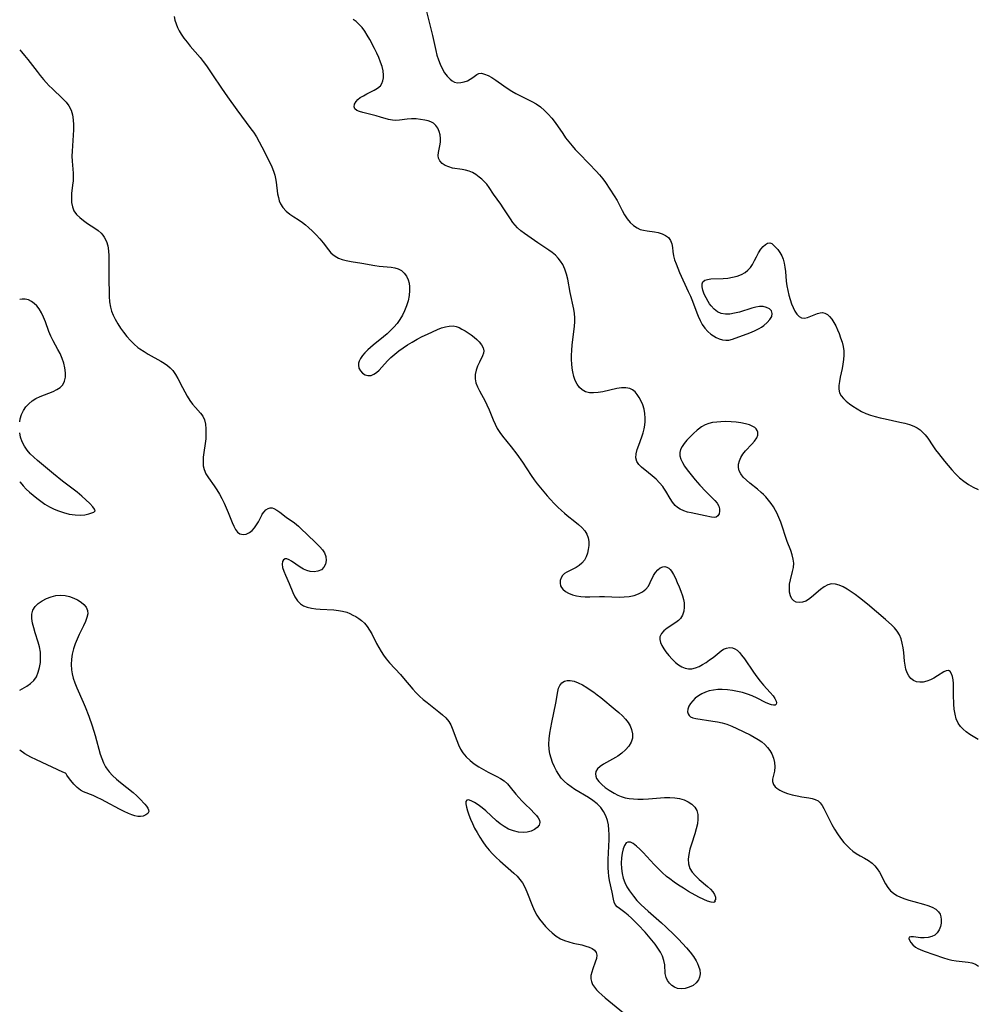
# Model space of a CAD drawing. Extents: x 1564696 to 1572898, y 2846625 to 2854827.
# Drawn here: x 1564696 to 1565027, y 2848396 to 2848736 of the extents above; entities that cross this region are included whole.
import ezdxf

# ---------------------------------------------------------------- set-up
doc = ezdxf.new("R2010")
doc.units = 0

msp = doc.modelspace()

# ---------------------------------------------------------------- linework, layer by layer
at = {"layer": 'WIL_048_Contours', "color": 0}
for points in [[(1564749.4, 2848737.12, 212), (1564749.67, 2848735.82, 212), (1564750.07, 2848734.54, 212), (1564750.56, 2848733.32, 212), (1564751.16, 2848732.13, 212), (1564751.85, 2848730.97, 212), (1564752.81, 2848729.58, 212), (1564753.86, 2848728.22, 212), (1564754.96, 2848726.89, 212), (1564758.39, 2848722.9, 212), (1564759.5, 2848721.52, 212), (1564760.61, 2848720.05, 212), (1564762.72, 2848717, 212), (1564765.79, 2848712.34, 212), (1564767.87, 2848709.3, 212), (1564771.07, 2848704.81, 212), (1564775.98, 2848698.31, 212), (1564776.83, 2848697.1, 212), (1564777.85, 2848695.47, 212), (1564778.8, 2848693.81, 212), (1564779.7, 2848692.12, 212), (1564782.76, 2848686.14, 212), (1564783.24, 2848685.12, 212), (1564783.82, 2848683.61, 212), (1564784.22, 2848682.22, 212), (1564784.46, 2848681.07, 212), (1564784.65, 2848679.9, 212), (1564785.19, 2848675.85, 212), (1564785.44, 2848674.57, 212), (1564785.74, 2848673.46, 212), (1564786.16, 2848672.42, 212), (1564787.01, 2848671.07, 212), (1564788.1, 2848669.86, 212), (1564789.38, 2848668.78, 212), (1564790.79, 2848667.83, 212), (1564792.27, 2848666.91, 212), (1564793.75, 2848665.95, 212), (1564794.85, 2848665.12, 212), (1564795.92, 2848664.23, 212), (1564797.27, 2848662.97, 212), (1564798.56, 2848661.64, 212), (1564799.78, 2848660.28, 212), (1564800.92, 2848658.91, 212), (1564802.78, 2848656.48, 212), (1564803.63, 2848655.48, 212), (1564804.32, 2848654.82, 212), (1564805.09, 2848654.25, 212), (1564806.25, 2848653.64, 212), (1564807.52, 2848653.16, 212), (1564808.87, 2848652.8, 212), (1564810.64, 2848652.45, 212), (1564814.31, 2848651.89, 212), (1564818.84, 2848651.07, 212), (1564820.31, 2848650.84, 212), (1564821.74, 2848650.67, 212), (1564824.49, 2848650.47, 212), (1564825.76, 2848650.29, 212), (1564826.92, 2848649.94, 212), (1564828.01, 2848649.3, 212), (1564828.96, 2848648.43, 212), (1564829.73, 2848647.35, 212), (1564830.32, 2848646.11, 212), (1564830.64, 2848644.94, 212), (1564830.82, 2848643.69, 212), (1564830.84, 2848642.38, 212), (1564830.68, 2848640.65, 212), (1564830.32, 2848638.89, 212), (1564829.8, 2848637.14, 212), (1564829.11, 2848635.41, 212), (1564828.35, 2848633.89, 212), (1564827.47, 2848632.43, 212), (1564826.48, 2848631.03, 212), (1564825.37, 2848629.7, 212), (1564824.25, 2848628.54, 212), (1564823.05, 2848627.45, 212), (1564821.81, 2848626.39, 212), (1564818.28, 2848623.52, 212), (1564816.36, 2848621.85, 212), (1564815.37, 2848620.88, 212), (1564814.5, 2848619.92, 212), (1564813.81, 2848618.95, 212), (1564813.34, 2848617.96, 212), (1564813.17, 2848617.29, 212), (1564813.13, 2848616.63, 212), (1564813.33, 2848615.57, 212), (1564813.82, 2848614.63, 212), (1564814.55, 2848613.86, 212), (1564815.45, 2848613.31, 212), (1564816.44, 2848613.03, 212), (1564817.48, 2848613.08, 212), (1564818.41, 2848613.45, 212), (1564819.33, 2848614.09, 212), (1564820.26, 2848614.91, 212), (1564821.2, 2848615.87, 212), (1564823.24, 2848618.09, 212), (1564824.36, 2848619.21, 212), (1564825.68, 2848620.39, 212), (1564827.09, 2848621.51, 212), (1564828.58, 2848622.58, 212), (1564830.11, 2848623.6, 212), (1564831.69, 2848624.57, 212), (1564833.43, 2848625.56, 212), (1564835.2, 2848626.49, 212), (1564836.96, 2848627.36, 212), (1564838.71, 2848628.17, 212), (1564840.43, 2848628.91, 212), (1564841.84, 2848629.45, 212), (1564843.21, 2848629.88, 212), (1564844.54, 2848630.13, 212), (1564845.84, 2848630.15, 212), (1564846.89, 2848629.95, 212), (1564847.92, 2848629.58, 212), (1564848.94, 2848629.08, 212), (1564850.02, 2848628.46, 212), (1564851.08, 2848627.78, 212), (1564852.12, 2848627.05, 212), (1564853.11, 2848626.3, 212), (1564854.07, 2848625.51, 212), (1564854.92, 2848624.7, 212), (1564855.73, 2848623.68, 212), (1564856.27, 2848622.63, 212), (1564856.47, 2848621.58, 212), (1564856.34, 2848620.71, 212), (1564856, 2848619.82, 212), (1564854.94, 2848617.61, 212), (1564854.35, 2848616.24, 212), (1564853.86, 2848614.82, 212), (1564853.55, 2848613.37, 212), (1564853.5, 2848611.92, 212), (1564853.78, 2848610.51, 212), (1564854.3, 2848609.1, 212), (1564855, 2848607.69, 212), (1564856.94, 2848604.12, 212), (1564857.56, 2848602.87, 212), (1564858.3, 2848601.18, 212), (1564859.69, 2848597.71, 212), (1564860.38, 2848596.19, 212), (1564861.15, 2848594.71, 212), (1564862.02, 2848593.29, 212), (1564862.95, 2848592.03, 212), (1564865.98, 2848588.35, 212), (1564867.96, 2848585.78, 212), (1564869.84, 2848583.1, 212), (1564872.91, 2848578.42, 212), (1564873.93, 2848576.97, 212), (1564874.99, 2848575.55, 212), (1564877.21, 2848572.78, 212), (1564878.37, 2848571.43, 212), (1564879.55, 2848570.11, 212), (1564880.78, 2848568.83, 212), (1564882.07, 2848567.56, 212), (1564883.39, 2848566.34, 212), (1564884.35, 2848565.49, 212), (1564885.33, 2848564.67, 212), (1564888, 2848562.56, 212), (1564889.26, 2848561.52, 212), (1564890.41, 2848560.46, 212), (1564891.39, 2848559.35, 212), (1564892.12, 2848558.15, 212), (1564892.55, 2848556.92, 212), (1564892.75, 2848555.61, 212), (1564892.75, 2848554.27, 212), (1564892.61, 2848552.93, 212), (1564892.32, 2848551.62, 212), (1564891.89, 2848550.33, 212), (1564891.27, 2848549.17, 212), (1564890.44, 2848548.2, 212), (1564889.46, 2848547.37, 212), (1564888.38, 2848546.66, 212), (1564887.27, 2848546.05, 212), (1564885.2, 2848545.07, 212), (1564884.34, 2848544.54, 212), (1564883.69, 2848543.87, 212), (1564883.21, 2848543.05, 212), (1564882.92, 2848542.15, 212), (1564882.85, 2848541.21, 212), (1564883.06, 2848540.3, 212), (1564883.37, 2848539.71, 212), (1564883.82, 2848539.16, 212), (1564884.72, 2848538.39, 212), (1564885.83, 2848537.73, 212), (1564887.1, 2848537.2, 212), (1564888.5, 2848536.82, 212), (1564889.99, 2848536.62, 212), (1564891.56, 2848536.55, 212), (1564893.18, 2848536.56, 212), (1564896.5, 2848536.66, 212), (1564898.17, 2848536.67, 212), (1564903.34, 2848536.44, 212), (1564905.02, 2848536.47, 212), (1564906.77, 2848536.66, 212), (1564908.45, 2848537.02, 212), (1564910, 2848537.55, 212), (1564911.4, 2848538.27, 212), (1564912.56, 2848539.2, 212), (1564913.39, 2848540.25, 212), (1564914.05, 2848541.42, 212), (1564915.21, 2848543.84, 212), (1564915.86, 2848544.93, 212), (1564916.61, 2848545.82, 212), (1564917.45, 2848546.49, 212), (1564918.34, 2848546.88, 212), (1564919.09, 2848546.96, 212), (1564919.82, 2848546.81, 212), (1564920.47, 2848546.45, 212), (1564920.94, 2848545.99, 212), (1564921.37, 2848545.41, 212), (1564922.05, 2848544.28, 212), (1564922.73, 2848542.96, 212), (1564923.4, 2848541.52, 212), (1564924.05, 2848540, 212), (1564924.65, 2848538.45, 212), (1564925.18, 2848536.89, 212), (1564925.53, 2848535.65, 212), (1564925.75, 2848534.42, 212), (1564925.8, 2848532.96, 212), (1564925.61, 2848531.55, 212), (1564925.2, 2848530.24, 212), (1564924.54, 2848529.08, 212), (1564923.8, 2848528.31, 212), (1564922.94, 2848527.63, 212), (1564919.9, 2848525.66, 212), (1564918.77, 2848524.76, 212), (1564917.88, 2848523.79, 212), (1564917.38, 2848522.72, 212), (1564917.34, 2848521.77, 212), (1564917.58, 2848520.74, 212), (1564918.04, 2848519.68, 212), (1564918.68, 2848518.6, 212), (1564919.4, 2848517.55, 212), (1564920.44, 2848516.25, 212), (1564921.57, 2848515, 212), (1564922.79, 2848513.85, 212), (1564923.85, 2848513.01, 212), (1564924.95, 2848512.32, 212), (1564926.09, 2848511.83, 212), (1564927.26, 2848511.59, 212), (1564928.46, 2848511.64, 212), (1564929.69, 2848511.95, 212), (1564930.92, 2848512.45, 212), (1564932.14, 2848513.09, 212), (1564933.38, 2848513.86, 212), (1564934.58, 2848514.7, 212), (1564935.74, 2848515.57, 212), (1564938.61, 2848517.87, 212), (1564939.38, 2848518.39, 212), (1564940.36, 2848518.81, 212), (1564941.4, 2848518.98, 212), (1564942.43, 2848518.88, 212), (1564943.26, 2848518.56, 212), (1564944.05, 2848518.04, 212), (1564944.85, 2848517.29, 212), (1564945.62, 2848516.39, 212), (1564946.63, 2848515.04, 212), (1564949.77, 2848510.45, 212), (1564950.89, 2848508.9, 212), (1564952.05, 2848507.4, 212), (1564953.24, 2848506.01, 212), (1564955.52, 2848503.49, 212), (1564956.49, 2848502.34, 212), (1564957.17, 2848501.37, 212), (1564957.58, 2848500.49, 212), (1564957.67, 2848499.87, 212), (1564957.53, 2848499.39, 212), (1564957.19, 2848499.1, 212), (1564956.68, 2848499.05, 212), (1564956.01, 2848499.18, 212), (1564955.23, 2848499.46, 212), (1564953.95, 2848500.04, 212), (1564950.97, 2848501.54, 212), (1564949.3, 2848502.28, 212), (1564947.67, 2848502.89, 212), (1564945.98, 2848503.4, 212), (1564944.25, 2848503.83, 212), (1564942.49, 2848504.16, 212), (1564940.72, 2848504.39, 212), (1564938.95, 2848504.49, 212), (1564937.42, 2848504.45, 212), (1564935.92, 2848504.29, 212), (1564934.47, 2848504, 212), (1564933.1, 2848503.56, 212), (1564931.83, 2848502.98, 212), (1564930.67, 2848502.27, 212), (1564929.62, 2848501.46, 212), (1564928.72, 2848500.57, 212), (1564928.01, 2848499.68, 212), (1564927.42, 2848498.69, 212), (1564927.05, 2848497.71, 212), (1564926.94, 2848496.79, 212), (1564927.1, 2848496.08, 212), (1564927.46, 2848495.47, 212), (1564928.01, 2848494.99, 212), (1564928.8, 2848494.64, 212), (1564929.75, 2848494.41, 212), (1564935.7, 2848493.56, 212), (1564937.31, 2848493.28, 212), (1564938.93, 2848492.93, 212), (1564940.52, 2848492.46, 212), (1564942.27, 2848491.79, 212), (1564943.98, 2848491.01, 212), (1564948.58, 2848488.78, 212), (1564949.99, 2848488.05, 212), (1564951.33, 2848487.26, 212), (1564952.59, 2848486.39, 212), (1564953.65, 2848485.48, 212), (1564954.59, 2848484.48, 212), (1564955.39, 2848483.41, 212), (1564956.04, 2848482.27, 212), (1564956.62, 2848480.76, 212), (1564956.96, 2848479.22, 212), (1564957.07, 2848477.72, 212), (1564956.97, 2848476.3, 212), (1564956.35, 2848473.54, 212), (1564956.33, 2848472.66, 212), (1564956.63, 2848471.7, 212), (1564957.26, 2848470.81, 212), (1564957.77, 2848470.36, 212), (1564958.8, 2848469.69, 212), (1564960.02, 2848469.12, 212), (1564961.53, 2848468.57, 212), (1564963.15, 2848468.1, 212), (1564964.8, 2848467.72, 212), (1564966.46, 2848467.43, 212), (1564968.89, 2848467.09, 212), (1564970.05, 2848466.86, 212), (1564971.12, 2848466.52, 212), (1564972.07, 2848466.01, 212), (1564972.85, 2848465.3, 212), (1564973.51, 2848464.42, 212), (1564974.09, 2848463.41, 212), (1564975.99, 2848459.39, 212), (1564976.83, 2848457.79, 212), (1564977.75, 2848456.19, 212), (1564978.74, 2848454.62, 212), (1564979.82, 2848453.09, 212), (1564980.97, 2848451.64, 212), (1564981.96, 2848450.56, 212), (1564983, 2848449.56, 212), (1564984.09, 2848448.65, 212), (1564985.23, 2848447.84, 212), (1564986.66, 2848446.98, 212), (1564988.11, 2848446.2, 212), (1564989.49, 2848445.39, 212), (1564990.76, 2848444.46, 212), (1564991.7, 2848443.52, 212), (1564992.52, 2848442.45, 212), (1564993.26, 2848441.29, 212), (1564995.35, 2848437.3, 212), (1564996.14, 2848436.06, 212), (1564997.07, 2848434.95, 212), (1564998.12, 2848434.07, 212), (1564999.32, 2848433.31, 212), (1565000.63, 2848432.67, 212), (1565002.03, 2848432.12, 212), (1565003.48, 2848431.63, 212), (1565005.17, 2848431.15, 212), (1565008.51, 2848430.26, 212), (1565010.08, 2848429.78, 212), (1565011.52, 2848429.22, 212), (1565012.77, 2848428.53, 212), (1565013.73, 2848427.67, 212), (1565014.24, 2848426.87, 212), (1565014.55, 2848425.96, 212), (1565014.69, 2848424.99, 212), (1565014.65, 2848423.77, 212), (1565014.39, 2848422.57, 212), (1565013.94, 2848421.43, 212), (1565013.3, 2848420.42, 212), (1565012.46, 2848419.62, 212), (1565011.36, 2848419.06, 212), (1565010.1, 2848418.75, 212), (1565008.77, 2848418.63, 212), (1565007.46, 2848418.66, 212), (1565005.04, 2848418.98, 212), (1565004.16, 2848419.05, 212), (1565003.61, 2848418.89, 212), (1565003.49, 2848418.45, 212), (1565003.69, 2848417.81, 212), (1565004.16, 2848417.04, 212), (1565004.87, 2848416.23, 212), (1565005.81, 2848415.47, 212), (1565006.55, 2848415.01, 212), (1565007.38, 2848414.6, 212), (1565008.73, 2848414.06, 212), (1565015.47, 2848411.72, 212), (1565016.89, 2848411.31, 212), (1565018.33, 2848410.96, 212), (1565019.78, 2848410.7, 212), (1565024, 2848410.27, 212), (1565025.28, 2848410.01, 212), (1565026.45, 2848409.57, 212), (1565027.57, 2848408.82, 212)], [(1564836.64, 2848738.8, 216), (1564838.72, 2848730.57, 216), (1564839.86, 2848725.39, 216), (1564840.28, 2848723.75, 216), (1564840.77, 2848722.15, 216), (1564841.35, 2848720.63, 216), (1564842.1, 2848719.1, 216), (1564842.95, 2848717.7, 216), (1564843.87, 2848716.46, 216), (1564844.85, 2848715.43, 216), (1564845.56, 2848714.87, 216), (1564846.31, 2848714.47, 216), (1564847.4, 2848714.23, 216), (1564848.54, 2848714.27, 216), (1564849.7, 2848714.51, 216), (1564850.81, 2848714.92, 216), (1564851.82, 2848715.42, 216), (1564852.69, 2848716, 216), (1564854.02, 2848717.12, 216), (1564854.71, 2848717.45, 216), (1564855.66, 2848717.49, 216), (1564856.77, 2848717.24, 216), (1564858, 2848716.75, 216), (1564859.29, 2848716.05, 216), (1564860.64, 2848715.17, 216), (1564863.43, 2848713.13, 216), (1564864.91, 2848712.11, 216), (1564866.2, 2848711.3, 216), (1564867.54, 2848710.54, 216), (1564868.91, 2848709.82, 216), (1564873.15, 2848707.71, 216), (1564874.58, 2848706.91, 216), (1564876.06, 2848705.87, 216), (1564877.45, 2848704.68, 216), (1564878.76, 2848703.37, 216), (1564879.98, 2848701.97, 216), (1564881.13, 2848700.49, 216), (1564883.76, 2848696.63, 216), (1564884.79, 2848695.18, 216), (1564885.86, 2848693.76, 216), (1564886.99, 2848692.38, 216), (1564888.12, 2848691.11, 216), (1564889.29, 2848689.88, 216), (1564892.93, 2848686.2, 216), (1564895.36, 2848683.66, 216), (1564896.52, 2848682.36, 216), (1564897.61, 2848681.04, 216), (1564898.62, 2848679.69, 216), (1564901.62, 2848675.12, 216), (1564902.55, 2848673.55, 216), (1564904.29, 2848670.09, 216), (1564905.15, 2848668.52, 216), (1564906.06, 2848667.15, 216), (1564907.08, 2848665.91, 216), (1564908.22, 2848664.85, 216), (1564909.49, 2848664.02, 216), (1564910.6, 2848663.54, 216), (1564911.76, 2848663.21, 216), (1564913.02, 2848662.99, 216), (1564915.53, 2848662.69, 216), (1564916.74, 2848662.48, 216), (1564918.11, 2848662.05, 216), (1564919.34, 2848661.45, 216), (1564920.36, 2848660.68, 216), (1564921.1, 2848659.73, 216), (1564921.53, 2848658.59, 216), (1564921.74, 2848657.3, 216), (1564921.88, 2848655.9, 216), (1564922.1, 2848654.43, 216), (1564922.45, 2848653.05, 216), (1564922.95, 2848651.63, 216), (1564923.53, 2848650.18, 216), (1564924.21, 2848648.61, 216), (1564927.19, 2848642.11, 216), (1564927.91, 2848640.44, 216), (1564928.6, 2848638.76, 216), (1564930.14, 2848634.68, 216), (1564930.61, 2848633.51, 216), (1564931.29, 2848632.02, 216), (1564932.05, 2848630.62, 216), (1564932.93, 2848629.35, 216), (1564933.9, 2848628.29, 216), (1564934.98, 2848627.37, 216), (1564935.91, 2848626.73, 216), (1564936.88, 2848626.17, 216), (1564937.86, 2848625.73, 216), (1564939.01, 2848625.39, 216), (1564940.14, 2848625.22, 216), (1564941.23, 2848625.25, 216), (1564942.45, 2848625.54, 216), (1564948.45, 2848627.77, 216), (1564950.09, 2848628.46, 216), (1564951.67, 2848629.25, 216), (1564952.53, 2848629.76, 216), (1564953.33, 2848630.32, 216), (1564954.51, 2848631.33, 216), (1564955.44, 2848632.39, 216), (1564956.04, 2848633.46, 216), (1564956.22, 2848634.47, 216), (1564955.92, 2848635.33, 216), (1564955.24, 2848636.06, 216), (1564954.27, 2848636.59, 216), (1564953.08, 2848636.88, 216), (1564951.81, 2848636.88, 216), (1564950.51, 2848636.66, 216), (1564949.15, 2848636.31, 216), (1564944.86, 2848634.95, 216), (1564943.21, 2848634.53, 216), (1564941.6, 2848634.27, 216), (1564940.04, 2848634.22, 216), (1564938.6, 2848634.47, 216), (1564937.31, 2848635.08, 216), (1564936.15, 2848635.97, 216), (1564935.12, 2848637.08, 216), (1564934.57, 2848637.8, 216), (1564934.07, 2848638.56, 216), (1564933.32, 2848639.87, 216), (1564932.71, 2848641.19, 216), (1564932.24, 2848642.47, 216), (1564931.98, 2848643.64, 216), (1564931.96, 2848644.66, 216), (1564932.28, 2848645.46, 216), (1564932.93, 2848645.95, 216), (1564933.88, 2848646.24, 216), (1564935.04, 2848646.39, 216), (1564939.27, 2848646.57, 216), (1564940.9, 2848646.72, 216), (1564942.52, 2848646.97, 216), (1564944.09, 2848647.35, 216), (1564945.56, 2848647.89, 216), (1564946.89, 2848648.64, 216), (1564947.84, 2848649.45, 216), (1564948.67, 2848650.39, 216), (1564949.39, 2848651.44, 216), (1564950.11, 2848652.75, 216), (1564950.79, 2848654.09, 216), (1564951.52, 2848655.45, 216), (1564952.32, 2848656.69, 216), (1564953.08, 2848657.59, 216), (1564953.86, 2848658.3, 216), (1564954.64, 2848658.75, 216), (1564955.36, 2848658.89, 216), (1564956.05, 2848658.65, 216), (1564956.7, 2848658.12, 216), (1564957.37, 2848657.39, 216), (1564958.13, 2848656.54, 216), (1564958.88, 2848655.56, 216), (1564959.55, 2848654.44, 216), (1564960.03, 2848653.24, 216), (1564960.37, 2848651.91, 216), (1564960.62, 2848650.49, 216), (1564960.79, 2848649.01, 216), (1564961.06, 2848645.59, 216), (1564961.29, 2848643.98, 216), (1564961.6, 2848642.38, 216), (1564961.98, 2848640.82, 216), (1564962.42, 2848639.29, 216), (1564962.92, 2848637.85, 216), (1564963.47, 2848636.5, 216), (1564964.08, 2848635.27, 216), (1564964.76, 2848634.23, 216), (1564965.5, 2848633.44, 216), (1564966.34, 2848632.96, 216), (1564967.36, 2848632.86, 216), (1564968.47, 2848633.09, 216), (1564969.62, 2848633.51, 216), (1564971.92, 2848634.46, 216), (1564972.78, 2848634.7, 216), (1564973.62, 2848634.76, 216), (1564974.46, 2848634.55, 216), (1564975.28, 2848634.1, 216), (1564976.06, 2848633.44, 216), (1564976.82, 2848632.5, 216), (1564977.52, 2848631.4, 216), (1564978.16, 2848630.18, 216), (1564978.77, 2848628.87, 216), (1564979.33, 2848627.49, 216), (1564979.88, 2848626.06, 216), (1564980.36, 2848624.59, 216), (1564980.74, 2848623.1, 216), (1564980.96, 2848621.58, 216), (1564981, 2848620.05, 216), (1564980.88, 2848618.51, 216), (1564980.66, 2848616.96, 216), (1564980.37, 2848615.43, 216), (1564979.71, 2848612.41, 216), (1564979.43, 2848610.96, 216), (1564979.26, 2848609.57, 216), (1564979.27, 2848608.26, 216), (1564979.52, 2848607.06, 216), (1564980.06, 2848606, 216), (1564980.85, 2848605.04, 216), (1564981.82, 2848604.14, 216), (1564982.91, 2848603.29, 216), (1564984.09, 2848602.46, 216), (1564985.56, 2848601.49, 216), (1564987.11, 2848600.61, 216), (1564988.62, 2848599.94, 216), (1564990.21, 2848599.36, 216), (1564991.85, 2848598.86, 216), (1564993.54, 2848598.42, 216), (1564995.24, 2848598.02, 216), (1565000.36, 2848596.92, 216), (1565002.04, 2848596.53, 216), (1565003.65, 2848596.07, 216), (1565005.17, 2848595.49, 216), (1565006.35, 2848594.89, 216), (1565007.33, 2848594.22, 216), (1565008.23, 2848593.44, 216), (1565009.05, 2848592.56, 216), (1565009.97, 2848591.35, 216), (1565011.72, 2848588.72, 216), (1565012.67, 2848587.38, 216), (1565013.68, 2848586.04, 216), (1565015.8, 2848583.37, 216), (1565017.04, 2848581.88, 216), (1565018.3, 2848580.41, 216), (1565019.61, 2848579, 216), (1565020.99, 2848577.66, 216), (1565022.46, 2848576.45, 216), (1565024.04, 2848575.39, 216), (1565025.7, 2848574.45, 216), (1565027.43, 2848573.58, 216)], [(1565027.44, 2848487.24, 214), (1565024.57, 2848488.99, 214), (1565023.23, 2848489.9, 214), (1565022.19, 2848490.78, 214), (1565021.28, 2848491.75, 214), (1565020.54, 2848492.83, 214), (1565019.87, 2848494.33, 214), (1565019.44, 2848495.95, 214), (1565019.18, 2848497.67, 214), (1565019.02, 2848499.42, 214), (1565018.88, 2848502.68, 214), (1565018.88, 2848504.14, 214), (1565018.93, 2848506.55, 214), (1565018.82, 2848507.84, 214), (1565018.58, 2848508.99, 214), (1565018.22, 2848509.96, 214), (1565017.73, 2848510.67, 214), (1565017.12, 2848511.03, 214), (1565016.39, 2848510.96, 214), (1565015.54, 2848510.57, 214), (1565013.41, 2848509.19, 214), (1565012.12, 2848508.41, 214), (1565010.92, 2848507.82, 214), (1565009.68, 2848507.37, 214), (1565008.43, 2848507.07, 214), (1565007.22, 2848506.97, 214), (1565006.07, 2848507.14, 214), (1565005.06, 2848507.59, 214), (1565004.17, 2848508.29, 214), (1565003.42, 2848509.2, 214), (1565002.83, 2848510.28, 214), (1565002.41, 2848511.53, 214), (1565002.14, 2848512.89, 214), (1565001.95, 2848514.33, 214), (1565001.67, 2848517.33, 214), (1565001.48, 2848518.92, 214), (1565001.19, 2848520.48, 214), (1565000.78, 2848521.99, 214), (1565000.19, 2848523.41, 214), (1564999.41, 2848524.67, 214), (1564998.45, 2848525.83, 214), (1564997.52, 2848526.76, 214), (1564995.33, 2848528.69, 214), (1564989.12, 2848533.97, 214), (1564986.34, 2848536.23, 214), (1564984.94, 2848537.29, 214), (1564983.55, 2848538.29, 214), (1564982.16, 2848539.2, 214), (1564980.78, 2848539.98, 214), (1564979.42, 2848540.58, 214), (1564978.08, 2848540.94, 214), (1564976.77, 2848540.99, 214), (1564975.45, 2848540.62, 214), (1564974.16, 2848539.94, 214), (1564972.9, 2848539.03, 214), (1564969.75, 2848536.35, 214), (1564968.78, 2848535.63, 214), (1564967.79, 2848535.05, 214), (1564966.66, 2848534.65, 214), (1564965.55, 2848534.51, 214), (1564964.52, 2848534.65, 214), (1564963.65, 2848535.08, 214), (1564962.96, 2848535.86, 214), (1564962.5, 2848536.92, 214), (1564962.23, 2848538.16, 214), (1564962.14, 2848539.52, 214), (1564962.24, 2848540.95, 214), (1564962.52, 2848542.37, 214), (1564963.27, 2848545.23, 214), (1564963.56, 2848546.66, 214), (1564963.67, 2848548.11, 214), (1564963.51, 2848549.58, 214), (1564963.14, 2848551.07, 214), (1564962.63, 2848552.58, 214), (1564961.43, 2848555.69, 214), (1564959.15, 2848562.32, 214), (1564958.51, 2848563.97, 214), (1564957.79, 2848565.57, 214), (1564957.38, 2848566.36, 214), (1564956.64, 2848567.61, 214), (1564955.82, 2848568.8, 214), (1564954.93, 2848569.95, 214), (1564953.99, 2848571.04, 214), (1564953.24, 2848571.84, 214), (1564952.45, 2848572.6, 214), (1564951.15, 2848573.74, 214), (1564948.52, 2848575.84, 214), (1564947.29, 2848576.86, 214), (1564946.21, 2848577.89, 214), (1564945.33, 2848578.98, 214), (1564944.75, 2848580.13, 214), (1564944.54, 2848581.24, 214), (1564944.6, 2848582.39, 214), (1564944.88, 2848583.57, 214), (1564945.35, 2848584.72, 214), (1564946, 2848585.83, 214), (1564946.98, 2848587.04, 214), (1564949.16, 2848589.27, 214), (1564950.14, 2848590.35, 214), (1564950.87, 2848591.45, 214), (1564951.22, 2848592.44, 214), (1564951.24, 2848593.4, 214), (1564951.03, 2848594.06, 214), (1564950.63, 2848594.64, 214), (1564950.15, 2848595.07, 214), (1564949.56, 2848595.44, 214), (1564948.34, 2848595.95, 214), (1564946.92, 2848596.34, 214), (1564945.35, 2848596.65, 214), (1564943.7, 2848596.87, 214), (1564941.98, 2848597.01, 214), (1564940.23, 2848597.08, 214), (1564938.49, 2848597.06, 214), (1564937.03, 2848596.95, 214), (1564935.62, 2848596.74, 214), (1564934.26, 2848596.41, 214), (1564932.98, 2848595.93, 214), (1564931.79, 2848595.27, 214), (1564930.67, 2848594.47, 214), (1564930.22, 2848594.11, 214), (1564928.97, 2848593.02, 214), (1564927.8, 2848591.86, 214), (1564926.72, 2848590.66, 214), (1564925.75, 2848589.47, 214), (1564925.07, 2848588.47, 214), (1564924.55, 2848587.46, 214), (1564924.28, 2848586.43, 214), (1564924.31, 2848585.31, 214), (1564924.61, 2848584.16, 214), (1564925.14, 2848582.99, 214), (1564925.92, 2848581.69, 214), (1564926.85, 2848580.39, 214), (1564929.55, 2848577, 214), (1564931.17, 2848575.11, 214), (1564933.25, 2848572.96, 214), (1564935.36, 2848570.89, 214), (1564936.33, 2848569.87, 214), (1564937.14, 2848568.87, 214), (1564937.72, 2848567.86, 214), (1564937.97, 2848566.98, 214), (1564938.02, 2848566.14, 214), (1564937.85, 2848565.23, 214), (1564937.45, 2848564.5, 214), (1564936.84, 2848564.05, 214), (1564936.12, 2848563.94, 214), (1564935.25, 2848564.04, 214), (1564933.01, 2848564.57, 214), (1564928.2, 2848565.5, 214), (1564926.93, 2848565.84, 214), (1564925.63, 2848566.29, 214), (1564924.42, 2848566.87, 214), (1564923.52, 2848567.43, 214), (1564922.71, 2848568.1, 214), (1564921.73, 2848569.25, 214), (1564920.89, 2848570.56, 214), (1564919.45, 2848573.01, 214), (1564918.77, 2848574.04, 214), (1564918.35, 2848574.63, 214), (1564917.25, 2848575.95, 214), (1564916.03, 2848577.19, 214), (1564914.75, 2848578.34, 214), (1564913.46, 2848579.42, 214), (1564911.02, 2848581.34, 214), (1564910.04, 2848582.28, 214), (1564909.37, 2848583.33, 214), (1564909.11, 2848584.58, 214), (1564909.21, 2848585.98, 214), (1564909.56, 2848587.5, 214), (1564910.06, 2848588.97, 214), (1564911.13, 2848591.85, 214), (1564911.57, 2848593.23, 214), (1564911.92, 2848594.64, 214), (1564912.12, 2848595.86, 214), (1564912.24, 2848597.08, 214), (1564912.27, 2848598.31, 214), (1564912.16, 2848599.94, 214), (1564911.89, 2848601.42, 214), (1564911.46, 2848602.84, 214), (1564910.9, 2848604.19, 214), (1564910.23, 2848605.44, 214), (1564909.55, 2848606.46, 214), (1564908.79, 2848607.33, 214), (1564907.94, 2848608.04, 214), (1564906.99, 2848608.53, 214), (1564905.61, 2848608.8, 214), (1564904.1, 2848608.76, 214), (1564902.49, 2848608.51, 214), (1564897.63, 2848607.38, 214), (1564896.01, 2848607.1, 214), (1564894.43, 2848606.98, 214), (1564893, 2848607.08, 214), (1564891.67, 2848607.42, 214), (1564890.5, 2848608.02, 214), (1564889.54, 2848608.9, 214), (1564888.76, 2848610.01, 214), (1564888.12, 2848611.3, 214), (1564887.62, 2848612.72, 214), (1564887.25, 2848614.24, 214), (1564887.02, 2848615.61, 214), (1564886.88, 2848617.03, 214), (1564886.81, 2848618.48, 214), (1564886.81, 2848619.94, 214), (1564886.89, 2848621.74, 214), (1564887.04, 2848623.54, 214), (1564887.86, 2848630.07, 214), (1564887.97, 2848631.53, 214), (1564887.98, 2848632.97, 214), (1564887.85, 2848634.48, 214), (1564887.6, 2848635.99, 214), (1564886.34, 2848641.68, 214), (1564885.49, 2848646.38, 214), (1564885.07, 2848648.11, 214), (1564884.52, 2848649.77, 214), (1564883.78, 2848651.35, 214), (1564883.06, 2848652.5, 214), (1564882.21, 2848653.58, 214), (1564881.24, 2848654.57, 214), (1564880.13, 2848655.52, 214), (1564878.94, 2848656.39, 214), (1564875.19, 2848658.87, 214), (1564870.56, 2848662.06, 214), (1564869.27, 2848663.02, 214), (1564868.1, 2848664.06, 214), (1564867.29, 2848664.97, 214), (1564866.54, 2848665.95, 214), (1564865.69, 2848667.18, 214), (1564863.19, 2848671.02, 214), (1564862.33, 2848672.28, 214), (1564859.87, 2848675.74, 214), (1564858.38, 2848678.04, 214), (1564857.59, 2848679.11, 214), (1564856.74, 2848680.02, 214), (1564855.82, 2848680.85, 214), (1564854.86, 2848681.63, 214), (1564853.74, 2848682.47, 214), (1564852.56, 2848683.19, 214), (1564851.41, 2848683.68, 214), (1564850.2, 2848684.03, 214), (1564848.96, 2848684.29, 214), (1564845.71, 2848684.75, 214), (1564844.38, 2848685.12, 214), (1564843.15, 2848685.66, 214), (1564842.09, 2848686.36, 214), (1564841.27, 2848687.18, 214), (1564840.78, 2848688.14, 214), (1564840.67, 2848689.08, 214), (1564840.79, 2848690.11, 214), (1564841.28, 2848692.39, 214), (1564841.47, 2848693.66, 214), (1564841.52, 2848694.96, 214), (1564841.38, 2848696.19, 214), (1564841.05, 2848697.38, 214), (1564840.56, 2848698.48, 214), (1564839.89, 2848699.45, 214), (1564839.04, 2848700.23, 214), (1564838.18, 2848700.72, 214), (1564837.21, 2848701.07, 214), (1564836.15, 2848701.33, 214), (1564834.65, 2848701.57, 214), (1564833.09, 2848701.71, 214), (1564831.5, 2848701.74, 214), (1564829.93, 2848701.67, 214), (1564827.33, 2848701.34, 214), (1564826.08, 2848701.22, 214), (1564824.87, 2848701.24, 214), (1564823.51, 2848701.49, 214), (1564820.76, 2848702.36, 214), (1564819.22, 2848702.81, 214), (1564814.68, 2848703.92, 214), (1564813.53, 2848704.25, 214), (1564812.59, 2848704.64, 214), (1564811.94, 2848705.17, 214), (1564811.66, 2848705.95, 214), (1564811.78, 2848706.86, 214), (1564812.3, 2848707.79, 214), (1564812.87, 2848708.38, 214), (1564813.79, 2848709.09, 214), (1564814.86, 2848709.75, 214), (1564816.02, 2848710.37, 214), (1564818.55, 2848711.61, 214), (1564819.76, 2848712.32, 214), (1564820.74, 2848713.19, 214), (1564821.24, 2848713.98, 214), (1564821.59, 2848714.88, 214), (1564821.79, 2848715.87, 214), (1564821.84, 2848716.86, 214), (1564821.69, 2848718.3, 214), (1564821.33, 2848719.8, 214), (1564820.82, 2848721.34, 214), (1564820.19, 2848722.91, 214), (1564819.47, 2848724.49, 214), (1564818.7, 2848726.07, 214), (1564817.04, 2848729.19, 214), (1564816.21, 2848730.63, 214), (1564815.33, 2848732.02, 214), (1564814.38, 2848733.33, 214), (1564813.31, 2848734.51, 214), (1564812.36, 2848735.36, 214), (1564811.33, 2848736.14, 214)], [(1564696, 2848725.63, 210), (1564696.61, 2848724.96, 210), (1564697.72, 2848723.62, 210), (1564698.81, 2848722.25, 210), (1564702.01, 2848718.07, 210), (1564703.1, 2848716.69, 210), (1564704.22, 2848715.35, 210), (1564705.18, 2848714.26, 210), (1564706.17, 2848713.21, 210), (1564707.18, 2848712.19, 210), (1564710.93, 2848708.66, 210), (1564712.05, 2848707.46, 210), (1564713, 2848706.19, 210), (1564713.76, 2848704.77, 210), (1564714.05, 2848703.95, 210), (1564714.27, 2848703.11, 210), (1564714.53, 2848701.43, 210), (1564714.61, 2848699.68, 210), (1564714.59, 2848697.89, 210), (1564714.12, 2848690.62, 210), (1564714.08, 2848688.86, 210), (1564714.13, 2848687.14, 210), (1564714.38, 2848684.36, 210), (1564714.46, 2848683.01, 210), (1564714.49, 2848681.65, 210), (1564714.45, 2848680.3, 210), (1564714.31, 2848678.85, 210), (1564713.96, 2848675.98, 210), (1564713.88, 2848674.39, 210), (1564713.96, 2848672.84, 210), (1564714.24, 2848671.37, 210), (1564714.76, 2848670, 210), (1564715.63, 2848668.73, 210), (1564716.75, 2848667.59, 210), (1564718.05, 2848666.55, 210), (1564719.46, 2848665.59, 210), (1564722.04, 2848663.96, 210), (1564723.15, 2848663.15, 210), (1564724.15, 2848662.26, 210), (1564724.75, 2848661.59, 210), (1564725.26, 2848660.85, 210), (1564725.98, 2848659.4, 210), (1564726.45, 2848657.81, 210), (1564726.71, 2848656.15, 210), (1564726.82, 2848654.43, 210), (1564726.84, 2848652.65, 210), (1564726.8, 2848649.01, 210), (1564726.81, 2848647.37, 210), (1564726.93, 2848640.31, 210), (1564727.07, 2848638.46, 210), (1564727.38, 2848636.65, 210), (1564727.8, 2848635.22, 210), (1564728.35, 2848633.83, 210), (1564729.01, 2848632.47, 210), (1564729.89, 2848630.92, 210), (1564730.87, 2848629.42, 210), (1564731.93, 2848627.95, 210), (1564733.07, 2848626.53, 210), (1564734.27, 2848625.18, 210), (1564735.54, 2848623.91, 210), (1564736.91, 2848622.74, 210), (1564737.59, 2848622.22, 210), (1564739, 2848621.28, 210), (1564740.45, 2848620.41, 210), (1564744.81, 2848617.98, 210), (1564745.98, 2848617.27, 210), (1564747.08, 2848616.51, 210), (1564748.09, 2848615.68, 210), (1564748.98, 2848614.77, 210), (1564749.93, 2848613.43, 210), (1564750.73, 2848611.97, 210), (1564752.26, 2848608.89, 210), (1564753.09, 2848607.36, 210), (1564753.95, 2848605.87, 210), (1564754.86, 2848604.44, 210), (1564755.8, 2848603.1, 210), (1564756.78, 2848601.91, 210), (1564758.57, 2848600, 210), (1564759.29, 2848599, 210), (1564759.87, 2848597.68, 210), (1564760.22, 2848596.19, 210), (1564760.39, 2848594.57, 210), (1564760.41, 2848592.87, 210), (1564760.31, 2848591.12, 210), (1564760.12, 2848589.53, 210), (1564759.66, 2848586.36, 210), (1564759.47, 2848584.81, 210), (1564759.39, 2848583.3, 210), (1564759.46, 2848581.85, 210), (1564759.74, 2848580.48, 210), (1564760.38, 2848579.06, 210), (1564761.26, 2848577.71, 210), (1564763.3, 2848574.94, 210), (1564764.22, 2848573.52, 210), (1564765.08, 2848572.02, 210), (1564765.89, 2848570.46, 210), (1564766.65, 2848568.86, 210), (1564768.07, 2848565.65, 210), (1564769.48, 2848562.18, 210), (1564770.05, 2848560.91, 210), (1564770.67, 2848559.8, 210), (1564771.37, 2848558.9, 210), (1564772.17, 2848558.3, 210), (1564773.22, 2848558.06, 210), (1564774.36, 2848558.23, 210), (1564775.49, 2848558.77, 210), (1564776.38, 2848559.47, 210), (1564777.19, 2848560.35, 210), (1564777.91, 2848561.37, 210), (1564778.53, 2848562.5, 210), (1564779.68, 2848564.76, 210), (1564779.89, 2848565.11, 210), (1564780.5, 2848565.94, 210), (1564781.17, 2848566.61, 210), (1564781.9, 2848567.08, 210), (1564782.66, 2848567.29, 210), (1564783.26, 2848567.26, 210), (1564783.88, 2848567.07, 210), (1564784.9, 2848566.53, 210), (1564785.97, 2848565.78, 210), (1564788.19, 2848564.08, 210), (1564790.98, 2848562.07, 210), (1564792.36, 2848560.94, 210), (1564793.72, 2848559.72, 210), (1564795.05, 2848558.45, 210), (1564798.77, 2848554.89, 210), (1564799.81, 2848553.86, 210), (1564800.71, 2848552.82, 210), (1564801.4, 2848551.73, 210), (1564801.86, 2848550.41, 210), (1564801.98, 2848549.07, 210), (1564801.78, 2848547.81, 210), (1564801.22, 2848546.73, 210), (1564800.31, 2848545.91, 210), (1564799.14, 2848545.37, 210), (1564797.81, 2848545.12, 210), (1564796.41, 2848545.22, 210), (1564795.26, 2848545.57, 210), (1564794.13, 2848546.11, 210), (1564793.03, 2848546.77, 210), (1564790.02, 2848548.81, 210), (1564789.17, 2848549.3, 210), (1564788.41, 2848549.61, 210), (1564787.77, 2848549.66, 210), (1564787.21, 2848549.34, 210), (1564786.86, 2848548.7, 210), (1564786.75, 2848547.81, 210), (1564786.93, 2848546.69, 210), (1564787.33, 2848545.42, 210), (1564787.88, 2848544.06, 210), (1564789.15, 2848541.14, 210), (1564790.47, 2848537.98, 210), (1564791.19, 2848536.5, 210), (1564792.03, 2848535.18, 210), (1564793.06, 2848534.11, 210), (1564794.18, 2848533.43, 210), (1564795.46, 2848532.95, 210), (1564796.87, 2848532.63, 210), (1564798.36, 2848532.41, 210), (1564799.91, 2848532.27, 210), (1564804.65, 2848531.97, 210), (1564806.19, 2848531.81, 210), (1564807.67, 2848531.56, 210), (1564809.07, 2848531.18, 210), (1564810.18, 2848530.74, 210), (1564811.24, 2848530.22, 210), (1564812.28, 2848529.67, 210), (1564813.29, 2848529.05, 210), (1564814.24, 2848528.34, 210), (1564815.25, 2848527.36, 210), (1564816.16, 2848526.24, 210), (1564816.99, 2848525, 210), (1564817.74, 2848523.69, 210), (1564819.39, 2848520.44, 210), (1564820.15, 2848519.05, 210), (1564820.95, 2848517.67, 210), (1564821.81, 2848516.34, 210), (1564822.75, 2848515.05, 210), (1564823.93, 2848513.66, 210), (1564827.69, 2848509.66, 210), (1564828.77, 2848508.42, 210), (1564831.93, 2848504.63, 210), (1564833.04, 2848503.42, 210), (1564834.27, 2848502.21, 210), (1564835.56, 2848501.06, 210), (1564836.88, 2848499.95, 210), (1564840.91, 2848496.81, 210), (1564842.19, 2848495.76, 210), (1564843.36, 2848494.64, 210), (1564844.36, 2848493.43, 210), (1564845.03, 2848492.29, 210), (1564845.58, 2848491.07, 210), (1564847.15, 2848486.81, 210), (1564847.76, 2848485.33, 210), (1564848.45, 2848483.9, 210), (1564849.29, 2848482.57, 210), (1564850.43, 2848481.2, 210), (1564851.76, 2848479.97, 210), (1564853.21, 2848478.84, 210), (1564854.75, 2848477.79, 210), (1564856.35, 2848476.81, 210), (1564857.97, 2848475.91, 210), (1564860.98, 2848474.38, 210), (1564862.31, 2848473.67, 210), (1564863.54, 2848472.86, 210), (1564864.64, 2848471.88, 210), (1564865.65, 2848470.76, 210), (1564867.57, 2848468.33, 210), (1564868.58, 2848467.11, 210), (1564869.62, 2848466, 210), (1564870.71, 2848464.92, 210), (1564872.86, 2848462.88, 210), (1564873.84, 2848461.91, 210), (1564874.7, 2848460.95, 210), (1564875.32, 2848460.11, 210), (1564875.73, 2848459.29, 210), (1564875.87, 2848458.5, 210), (1564875.61, 2848457.58, 210), (1564874.94, 2848456.75, 210), (1564874, 2848456.08, 210), (1564872.84, 2848455.57, 210), (1564871.51, 2848455.23, 210), (1564870.08, 2848455.1, 210), (1564868.43, 2848455.23, 210), (1564866.74, 2848455.62, 210), (1564865.07, 2848456.26, 210), (1564863.47, 2848457.12, 210), (1564862.14, 2848458.06, 210), (1564860.88, 2848459.12, 210), (1564857.24, 2848462.49, 210), (1564855.89, 2848463.63, 210), (1564854.56, 2848464.63, 210), (1564853.3, 2848465.46, 210), (1564852.17, 2848466.06, 210), (1564851.25, 2848466.37, 210), (1564850.6, 2848466.28, 210), (1564850.32, 2848465.78, 210), (1564850.3, 2848464.94, 210), (1564850.48, 2848463.85, 210), (1564850.82, 2848462.59, 210), (1564851.28, 2848461.2, 210), (1564851.85, 2848459.72, 210), (1564852.52, 2848458.2, 210), (1564853.3, 2848456.6, 210), (1564854.16, 2848455.01, 210), (1564855.09, 2848453.43, 210), (1564856.1, 2848451.88, 210), (1564857.17, 2848450.38, 210), (1564858.33, 2848448.95, 210), (1564859.49, 2848447.67, 210), (1564860.72, 2848446.46, 210), (1564861.99, 2848445.29, 210), (1564866.9, 2848440.99, 210), (1564867.99, 2848439.93, 210), (1564868.99, 2848438.83, 210), (1564869.87, 2848437.65, 210), (1564870.72, 2848436.15, 210), (1564871.42, 2848434.55, 210), (1564873.29, 2848429.56, 210), (1564874.02, 2848427.94, 210), (1564874.83, 2848426.51, 210), (1564875.74, 2848425.15, 210), (1564876.74, 2848423.84, 210), (1564877.82, 2848422.6, 210), (1564878.95, 2848421.43, 210), (1564880.14, 2848420.34, 210), (1564881.54, 2848419.24, 210), (1564883.02, 2848418.33, 210), (1564884.44, 2848417.7, 210), (1564885.91, 2848417.22, 210), (1564887.41, 2848416.83, 210), (1564890.35, 2848416.17, 210), (1564891.72, 2848415.81, 210), (1564892.93, 2848415.41, 210), (1564893.97, 2848414.92, 210), (1564894.8, 2848414.34, 210), (1564895.35, 2848413.62, 210), (1564895.56, 2848412.61, 210), (1564895.42, 2848411.45, 210), (1564895.05, 2848410.2, 210), (1564894.18, 2848407.96, 210), (1564893.79, 2848406.82, 210), (1564893.53, 2848405.67, 210), (1564893.48, 2848404.53, 210), (1564893.68, 2848403.52, 210), (1564894.1, 2848402.52, 210), (1564894.71, 2848401.57, 210), (1564895.43, 2848400.71, 210), (1564896.25, 2848399.88, 210), (1564897.31, 2848398.92, 210), (1564898.45, 2848397.96, 210), (1564904.8, 2848392.69, 210)], [(1564696, 2848597.01, 210), (1564696.2, 2848598.06, 210), (1564696.68, 2848599.51, 210), (1564697.33, 2848600.88, 210), (1564698.15, 2848602.15, 210), (1564699.15, 2848603.28, 210), (1564700.3, 2848604.24, 210), (1564701.58, 2848605.04, 210), (1564703.05, 2848605.76, 210), (1564707.55, 2848607.54, 210), (1564708.89, 2848608.17, 210), (1564710.04, 2848608.91, 210), (1564710.93, 2848609.82, 210), (1564711.53, 2848611.03, 210), (1564711.79, 2848612.45, 210), (1564711.8, 2848613.99, 210), (1564711.61, 2848615.63, 210), (1564711.24, 2848617.29, 210), (1564710.71, 2848618.96, 210), (1564710.01, 2848620.58, 210), (1564709.21, 2848622.05, 210), (1564708.35, 2848623.5, 210), (1564707.52, 2848624.99, 210), (1564706.78, 2848626.57, 210), (1564706.12, 2848628.21, 210), (1564704.91, 2848631.53, 210), (1564704.28, 2848633.15, 210), (1564703.57, 2848634.68, 210), (1564702.75, 2848636.07, 210), (1564701.94, 2848637.09, 210), (1564701.04, 2848637.96, 210), (1564700.06, 2848638.66, 210), (1564699.03, 2848639.14, 210), (1564697.93, 2848639.39, 210), (1564696.83, 2848639.41, 210), (1564696, 2848639.25, 210)], [(1564721.83, 2848566, 210), (1564722.07, 2848566.2, 210), (1564721.87, 2848566.77, 210), (1564721.24, 2848567.66, 210), (1564720.24, 2848568.79, 210), (1564718.91, 2848570.08, 210), (1564717.45, 2848571.36, 210), (1564715.82, 2848572.68, 210), (1564710.78, 2848576.55, 210), (1564707.74, 2848578.98, 210), (1564703.5, 2848582.51, 210), (1564702.15, 2848583.64, 210), (1564700.86, 2848584.8, 210), (1564699.65, 2848585.99, 210), (1564698.55, 2848587.25, 210), (1564697.62, 2848588.58, 210), (1564696.87, 2848590.08, 210), (1564696.33, 2848591.66, 210), (1564696, 2848593.23, 210)], [(1564696, 2848576.25, 210), (1564696.11, 2848576.13, 210), (1564697.19, 2848574.89, 210), (1564698.25, 2848573.78, 210), (1564699.41, 2848572.69, 210), (1564700.65, 2848571.63, 210), (1564701.94, 2848570.59, 210), (1564703.29, 2848569.58, 210), (1564704.69, 2848568.6, 210), (1564706.3, 2848567.65, 210), (1564707.66, 2848566.98, 210), (1564709.1, 2848566.37, 210), (1564711.11, 2848565.67, 210), (1564713.15, 2848565.15, 210), (1564715.14, 2848564.84, 210), (1564717.01, 2848564.77, 210), (1564718.58, 2848564.91, 210), (1564719.91, 2848565.18, 210), (1564720.94, 2848565.5, 210), (1564721.6, 2848565.8, 210), (1564721.83, 2848566, 210)], [(1564696, 2848504.31, 210), (1564698.45, 2848505.65, 210), (1564699.77, 2848506.54, 210), (1564700.89, 2848507.59, 210), (1564701.79, 2848508.92, 210), (1564702.44, 2848510.44, 210), (1564702.89, 2848512.09, 210), (1564703.15, 2848513.83, 210), (1564703.25, 2848515.62, 210), (1564703.16, 2848517.42, 210), (1564702.88, 2848519.2, 210), (1564702.43, 2848520.83, 210), (1564701.33, 2848524.12, 210), (1564700.84, 2848525.8, 210), (1564700.46, 2848527.44, 210), (1564700.24, 2848529.04, 210), (1564700.25, 2848530.54, 210), (1564700.57, 2848531.92, 210), (1564701.32, 2848533.17, 210), (1564702.4, 2848534.25, 210), (1564703.73, 2848535.18, 210), (1564705.23, 2848535.95, 210), (1564706.85, 2848536.56, 210), (1564708.53, 2848536.96, 210), (1564710.25, 2848537.1, 210), (1564711.76, 2848536.96, 210), (1564713.25, 2848536.61, 210), (1564714.67, 2848536.1, 210), (1564716, 2848535.46, 210), (1564717.21, 2848534.7, 210), (1564718.23, 2848533.85, 210), (1564719, 2848532.9, 210), (1564719.46, 2848531.85, 210), (1564719.53, 2848530.63, 210), (1564719.27, 2848529.32, 210), (1564718.77, 2848527.94, 210), (1564718.11, 2848526.49, 210), (1564716.58, 2848523.47, 210), (1564715.83, 2848521.89, 210), (1564715.16, 2848520.26, 210), (1564714.6, 2848518.52, 210), (1564714.2, 2848516.74, 210), (1564713.94, 2848514.94, 210), (1564713.85, 2848513.14, 210), (1564713.95, 2848511.34, 210), (1564714.18, 2848509.89, 210), (1564714.54, 2848508.46, 210), (1564715.1, 2848506.78, 210), (1564715.75, 2848505.12, 210), (1564717.94, 2848500.12, 210), (1564718.62, 2848498.5, 210), (1564719.89, 2848495.22, 210), (1564721.06, 2848491.91, 210), (1564722.11, 2848488.58, 210), (1564723.86, 2848482.12, 210), (1564724.36, 2848480.6, 210), (1564724.95, 2848479.13, 210), (1564725.68, 2848477.74, 210), (1564725.87, 2848477.45, 210), (1564726.92, 2848476.05, 210), (1564728.15, 2848474.75, 210), (1564729.49, 2848473.53, 210), (1564730.91, 2848472.35, 210), (1564735.19, 2848468.9, 210), (1564736.5, 2848467.74, 210), (1564737.52, 2848466.74, 210), (1564739.25, 2848464.83, 210), (1564739.82, 2848464.14, 210), (1564740.28, 2848463.47, 210), (1564740.57, 2848462.85, 210), (1564740.65, 2848462.29, 210), (1564740.34, 2848461.63, 210), (1564739.66, 2848461.11, 210), (1564738.72, 2848460.74, 210), (1564737.81, 2848460.57, 210), (1564736.82, 2848460.58, 210), (1564735.8, 2848460.78, 210), (1564734.74, 2848461.15, 210), (1564733.63, 2848461.62, 210), (1564732.12, 2848462.35, 210), (1564730.56, 2848463.15, 210), (1564725.81, 2848465.69, 210), (1564724.28, 2848466.48, 210), (1564722.83, 2848467.17, 210), (1564721.41, 2848467.8, 210), (1564718.03, 2848469.13, 210), (1564717.08, 2848469.67, 210), (1564715.88, 2848470.63, 210), (1564714.73, 2848471.79, 210), (1564713.71, 2848472.98, 210), (1564712.88, 2848474.07, 210), (1564712.3, 2848474.91, 210), (1564712.04, 2848475.37, 210)], [(1564936.31, 2848431.48, 210), (1564936.47, 2848431.18, 210), (1564936.37, 2848430.95, 210), (1564935.89, 2848430.85, 210), (1564935.05, 2848430.98, 210), (1564933.89, 2848431.32, 210), (1564932.55, 2848431.85, 210), (1564930.89, 2848432.67, 210), (1564927.3, 2848434.72, 210), (1564925.51, 2848435.8, 210), (1564923.82, 2848436.86, 210), (1564922.29, 2848437.91, 210), (1564920.81, 2848439, 210), (1564919.69, 2848439.89, 210), (1564918.17, 2848441.24, 210), (1564916.77, 2848442.61, 210), (1564915.42, 2848444.01, 210), (1564911.61, 2848448.12, 210), (1564910.42, 2848449.33, 210), (1564909.27, 2848450.38, 210), (1564908.18, 2848451.2, 210), (1564907.17, 2848451.7, 210), (1564906.29, 2848451.75, 210), (1564905.74, 2848451.45, 210), (1564905.11, 2848450.61, 210), (1564904.63, 2848449.39, 210), (1564904.28, 2848447.91, 210), (1564904.06, 2848446.25, 210), (1564903.98, 2848444.49, 210), (1564904.05, 2848442.67, 210), (1564904.32, 2848440.83, 210), (1564904.73, 2848439.29, 210), (1564905.3, 2848437.78, 210), (1564906, 2848436.3, 210), (1564906.84, 2848434.88, 210), (1564908.2, 2848433, 210), (1564909.43, 2848431.56, 210), (1564910.75, 2848430.18, 210), (1564912.14, 2848428.85, 210), (1564913.28, 2848427.82, 210), (1564917.94, 2848423.8, 210), (1564919.46, 2848422.42, 210), (1564922.42, 2848419.59, 210), (1564923.85, 2848418.14, 210), (1564925.23, 2848416.67, 210), (1564926.56, 2848415.18, 210), (1564927.81, 2848413.68, 210), (1564928.94, 2848412.17, 210), (1564929.92, 2848410.65, 210), (1564930.4, 2848409.76, 210), (1564930.78, 2848408.86, 210), (1564931.14, 2848407.53, 210), (1564931.25, 2848406.24, 210), (1564931.09, 2848405.03, 210), (1564930.74, 2848404.12, 210), (1564929.93, 2848403.07, 210), (1564928.83, 2848402.22, 210), (1564927.55, 2848401.58, 210), (1564926.16, 2848401.16, 210), (1564924.76, 2848400.99, 210), (1564923.41, 2848401.15, 210), (1564922.38, 2848401.55, 210), (1564921.46, 2848402.17, 210), (1564920.66, 2848402.96, 210), (1564920.01, 2848403.89, 210), (1564919.55, 2848404.91, 210), (1564919.25, 2848406.31, 210), (1564919.03, 2848409.31, 210), (1564918.77, 2848410.85, 210), (1564918.28, 2848412.27, 210), (1564917.57, 2848413.69, 210), (1564916.69, 2848415.09, 210), (1564915.7, 2848416.48, 210), (1564914.62, 2848417.86, 210), (1564913.47, 2848419.21, 210), (1564912.29, 2848420.55, 210), (1564909.87, 2848423.14, 210), (1564907.54, 2848425.48, 210), (1564906.39, 2848426.53, 210), (1564905.26, 2848427.45, 210), (1564903.37, 2848428.77, 210), (1564902.58, 2848429.41, 210), (1564901.96, 2848430.13, 210), (1564901.54, 2848431.02, 210), (1564901.29, 2848432.04, 210), (1564900.91, 2848434.38, 210), (1564899.99, 2848438.52, 210), (1564899.73, 2848440.01, 210), (1564899.58, 2848441.4, 210), (1564899.51, 2848442.83, 210), (1564899.49, 2848444.29, 210), (1564899.52, 2848445.77, 210), (1564899.81, 2848452.65, 210), (1564899.81, 2848454.35, 210), (1564899.75, 2848456.02, 210), (1564899.57, 2848457.65, 210), (1564899.24, 2848459.22, 210), (1564898.68, 2848460.84, 210), (1564897.9, 2848462.34, 210), (1564896.91, 2848463.72, 210), (1564895.65, 2848464.99, 210), (1564894.22, 2848466.12, 210), (1564892.67, 2848467.17, 210), (1564888.02, 2848469.95, 210), (1564886.67, 2848470.82, 210), (1564885.4, 2848471.75, 210), (1564884.24, 2848472.78, 210), (1564883.26, 2848473.89, 210), (1564882.4, 2848475.1, 210), (1564881.63, 2848476.39, 210), (1564880.92, 2848477.79, 210), (1564880.29, 2848479.24, 210), (1564879.76, 2848480.73, 210), (1564879.36, 2848482.25, 210), (1564879.1, 2848483.81, 210), (1564879.02, 2848485.63, 210), (1564879.12, 2848487.48, 210), (1564879.35, 2848489.35, 210), (1564879.67, 2848491.23, 210), (1564880.04, 2848493.11, 210), (1564881.44, 2848499.75, 210), (1564882.09, 2848503.78, 210), (1564882.35, 2848504.9, 210), (1564882.74, 2848505.88, 210), (1564883.43, 2848506.79, 210), (1564884.35, 2848507.4, 210), (1564885.29, 2848507.63, 210), (1564886.35, 2848507.62, 210), (1564887.7, 2848507.32, 210), (1564889.12, 2848506.78, 210), (1564890.59, 2848506.06, 210), (1564892.08, 2848505.2, 210), (1564893.3, 2848504.42, 210), (1564894.53, 2848503.58, 210), (1564895.74, 2848502.68, 210), (1564896.96, 2848501.71, 210), (1564901.91, 2848497.59, 210), (1564903.21, 2848496.48, 210), (1564904.43, 2848495.35, 210), (1564905.52, 2848494.18, 210), (1564906.36, 2848493.06, 210), (1564907.04, 2848491.9, 210), (1564907.54, 2848490.7, 210), (1564907.89, 2848489.19, 210), (1564907.86, 2848487.69, 210), (1564907.4, 2848486.27, 210), (1564906.58, 2848484.91, 210), (1564905.5, 2848483.64, 210), (1564904.23, 2848482.47, 210), (1564902.82, 2848481.44, 210), (1564902.07, 2848480.97, 210), (1564897.91, 2848478.65, 210), (1564896.74, 2848477.87, 210), (1564895.81, 2848477.05, 210), (1564895.23, 2848476.14, 210), (1564895.08, 2848475.37, 210), (1564895.18, 2848474.56, 210), (1564895.5, 2848473.75, 210), (1564896.25, 2848472.68, 210), (1564897.28, 2848471.65, 210), (1564898.5, 2848470.66, 210), (1564899.85, 2848469.7, 210), (1564901.6, 2848468.61, 210), (1564902.79, 2848467.99, 210), (1564904.03, 2848467.47, 210), (1564905.38, 2848467.08, 210), (1564906.79, 2848466.82, 210), (1564908.24, 2848466.66, 210), (1564909.73, 2848466.6, 210), (1564911.57, 2848466.62, 210), (1564913.44, 2848466.72, 210), (1564919.01, 2848467.1, 210), (1564920.81, 2848467.14, 210), (1564922.55, 2848467.06, 210), (1564924.21, 2848466.8, 210), (1564925.75, 2848466.33, 210), (1564927.16, 2848465.66, 210), (1564928.39, 2848464.81, 210), (1564929.4, 2848463.8, 210), (1564930.11, 2848462.62, 210), (1564930.48, 2848461.23, 210), (1564930.54, 2848459.7, 210), (1564930.35, 2848458.07, 210), (1564929.97, 2848456.35, 210), (1564929.46, 2848454.59, 210), (1564928.3, 2848451.03, 210), (1564927.78, 2848449.25, 210), (1564927.38, 2848447.51, 210), (1564927.18, 2848445.81, 210), (1564927.29, 2848444.17, 210), (1564927.73, 2848442.67, 210), (1564928.52, 2848441.35, 210), (1564929.65, 2848440.04, 210), (1564930.99, 2848438.76, 210), (1564933.78, 2848436.38, 210), (1564934.86, 2848435.43, 210), (1564935.72, 2848434.53, 210), (1564936.31, 2848433.66, 210), (1564936.64, 2848432.67, 210), (1564936.61, 2848431.9, 210), (1564936.31, 2848431.48, 210)], [(1564712.04, 2848475.37, 210), (1564711.8, 2848475.55, 210), (1564710.95, 2848475.97, 210), (1564701.78, 2848480.18, 210), (1564699.82, 2848481.15, 210), (1564697.82, 2848482.3, 210), (1564696.04, 2848483.51, 210), (1564696, 2848483.55, 210)]]:
    msp.add_polyline3d(points, dxfattribs=at)

doc.saveas('drawing.dxf')
